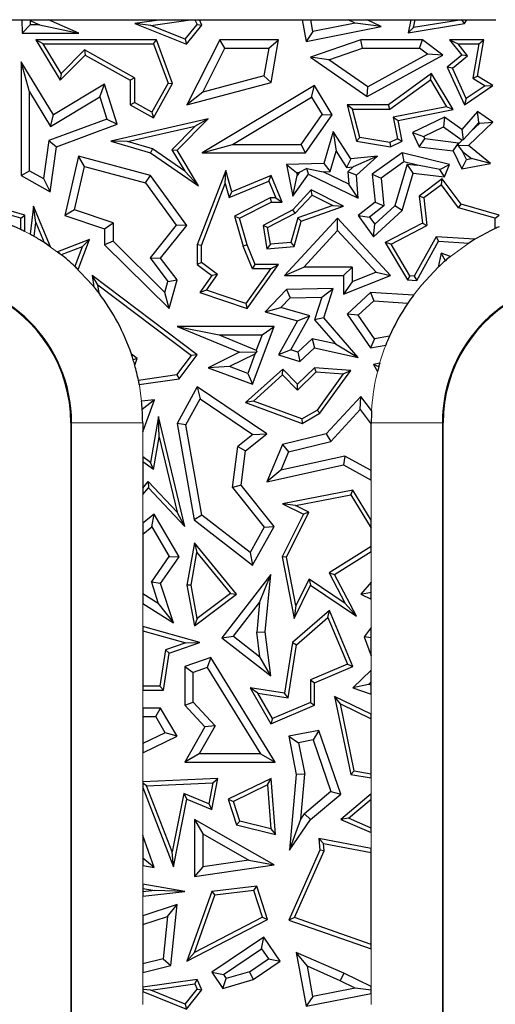
# Model space of a CAD drawing. Units: millimetres. Extents: x 0 to 420, y 0 to 297.
# Drawn here: x 197 to 207, y 183 to 204 of the extents above; entities that cross this region are included whole.
import ezdxf

# ---------------------------------------------------------------- set-up
doc = ezdxf.new("R2010")
doc.units = ezdxf.units.MM

msp = doc.modelspace()

# ---------------------------------------------------------------- linework, layer by layer
at = {"color": 7, "linetype": 'Continuous', "lineweight": 25}
for p, q in [((196.6824, 203.6273), (197.294, 203.6273)), ((197.294, 203.6273), (197.3042, 203.3424)), ((197.294, 203.6273), (197.4586, 203.6273)), ((197.4743, 203.5188), (197.3042, 203.3424)), ((197.4586, 203.6273), (197.4711, 203.6086)), ((197.4586, 203.6273), (197.8603, 203.6273)), ((197.4711, 203.6086), (197.4743, 203.5188)), ((197.4711, 203.6086), (197.6715, 203.5188)), ((197.6715, 203.5188), (197.4743, 203.5188)), ((197.6715, 203.5188), (198.4954, 203.3424)), ((197.8603, 203.6273), (200.2391, 203.6273)), ((198.4954, 203.3424), (197.8603, 203.6273)), ((200.2391, 203.6273), (199.681, 203.546)), ((199.681, 203.546), (200.7698, 203.1112)), ((200.0186, 203.5061), (199.681, 203.546)), ((200.0186, 203.5061), (200.8502, 203.6273)), ((200.2391, 203.6273), (200.8502, 203.6273)), ((200.7416, 203.2173), (200.9898, 203.5285)), ((200.7698, 203.1112), (201.0916, 203.5149)), ((200.8502, 203.6273), (200.9473, 203.6273)), ((200.9473, 203.6273), (200.9898, 203.5285)), ((200.9473, 203.6273), (201.0432, 203.6273)), ((200.9898, 203.5285), (201.0916, 203.5149)), ((201.0432, 203.6273), (203.2092, 203.6273)), ((201.0916, 203.5149), (201.0432, 203.6273)), ((203.2092, 203.6273), (203.2947, 203.1707)), ((203.2092, 203.6273), (203.3886, 203.6273)), ((203.4352, 203.3783), (203.3886, 203.6273)), ((203.3886, 203.6273), (204.177, 203.6273)), ((204.3252, 203.5549), (203.4352, 203.3783)), ((204.3252, 203.5549), (204.177, 203.6273)), ((204.177, 203.6273), (204.5786, 203.6273)), ((204.8725, 203.4837), (204.3252, 203.5549)), ((204.5786, 203.6273), (205.501, 203.6273)), ((204.8725, 203.4837), (204.5786, 203.6273)), ((205.501, 203.6273), (205.4415, 203.3519)), ((205.4415, 203.3519), (206.629, 203.546)), ((205.501, 203.6273), (205.5912, 203.6273)), ((205.555, 203.4598), (205.5912, 203.6273)), ((206.5765, 203.6267), (205.555, 203.4598)), ((205.5912, 203.6273), (206.5769, 203.6273)), ((206.5769, 203.6273), (206.5765, 203.6267)), ((206.629, 203.546), (206.5765, 203.6267)), ((206.5769, 203.6273), (206.6824, 203.6273)), ((206.629, 203.546), (206.6824, 203.6273)), ((206.6824, 203.6273), (207.294, 203.6273)), ((197.3042, 203.3424), (198.4954, 203.3424)), ((200.7416, 203.2173), (200.0186, 203.5061)), ((203.2947, 203.1707), (204.8725, 203.4837)), ((203.4352, 203.3783), (203.2947, 203.1707)), ((205.555, 203.4598), (205.4415, 203.3519)), ((197.5889, 203.2048), (198.1053, 202.3485)), ((197.745, 203.1166), (197.5889, 203.2048)), ((200.1334, 203.2048), (197.5889, 203.2048)), ((198.1223, 202.4911), (197.745, 203.1166)), ((197.745, 203.1166), (200.072, 203.1166)), ((200.072, 203.1166), (200.1334, 203.2048)), ((200.072, 203.1166), (200.379, 202.2859)), ((200.4758, 202.2784), (200.1334, 203.2048)), ((200.7416, 203.2173), (200.7698, 203.1112)), ((201.4712, 203.2048), (200.7749, 201.831)), ((201.5795, 203.0285), (201.4712, 203.2048)), ((202.7102, 203.2048), (201.4712, 203.2048)), ((202.5012, 203.0285), (202.7102, 203.2048)), ((202.5559, 202.3021), (202.7102, 203.2048)), ((204.4475, 203.2048), (203.3854, 202.8367)), ((204.4772, 203.0285), (204.4475, 203.2048)), ((205.7413, 203.2048), (204.4475, 203.2048)), ((205.6826, 203.0285), (205.7413, 203.2048)), ((206.1746, 202.8798), (205.7413, 203.2048)), ((206.3103, 203.2048), (206.4949, 203.1166)), ((207.0348, 203.2048), (206.3103, 203.2048)), ((206.3103, 203.2048), (206.5729, 202.8798)), ((206.6964, 202.8673), (206.4949, 203.1166)), ((206.4949, 203.1166), (206.9302, 203.1166)), ((206.9302, 203.1166), (206.8057, 202.3922)), ((206.9027, 202.4363), (207.0348, 203.2048)), ((206.9302, 203.1166), (207.0348, 203.2048)), ((198.6143, 202.9895), (198.1223, 202.4911)), ((198.6143, 202.9895), (198.6299, 202.8798)), ((199.6706, 202.4003), (198.6143, 202.9895)), ((201.1099, 202.102), (201.5795, 203.0285)), ((201.5795, 203.0285), (202.5012, 203.0285)), ((202.5012, 203.0285), (202.4012, 202.4436)), ((203.7702, 202.7834), (204.4772, 203.0285)), ((204.4772, 203.0285), (205.6826, 203.0285)), ((205.8498, 202.903), (204.589, 202.2128)), ((205.8498, 202.903), (205.6826, 203.0285)), ((206.1746, 202.8798), (205.8498, 202.903)), ((197.4612, 202.1043), (197.2848, 202.7381)), ((197.9605, 201.6178), (197.2848, 202.7381)), ((197.2848, 202.7381), (197.2848, 200.3379)), ((198.1053, 202.3485), (198.6299, 202.8798)), ((198.6299, 202.8798), (199.5824, 202.3485)), ((203.3854, 202.8367), (204.5779, 202.0056)), ((203.7702, 202.7834), (203.3854, 202.8367)), ((204.589, 202.2128), (203.7702, 202.7834)), ((204.5779, 202.0056), (206.1746, 202.8798)), ((206.5729, 202.8798), (206.2664, 202.6271)), ((206.3746, 202.6021), (206.6964, 202.8673)), ((206.6964, 202.8673), (206.5729, 202.8798)), ((198.1223, 202.4911), (198.1053, 202.3485)), ((205.9361, 202.4893), (205.0282, 201.831)), ((205.9098, 202.3613), (205.9361, 202.4893)), ((206.3889, 201.7299), (205.9361, 202.4893)), ((206.2664, 202.6271), (206.629, 201.831)), ((206.3746, 202.6021), (206.2664, 202.6271)), ((206.6659, 201.9626), (206.3746, 202.6021)), ((199.0426, 202.2704), (197.9605, 201.6178)), ((198.9402, 202.0028), (199.0426, 202.2704)), ((199.303, 201.4209), (199.0426, 202.2704)), ((199.6706, 202.4003), (199.5824, 202.3485)), ((199.5824, 202.3485), (199.5824, 201.831)), ((199.6706, 202.4003), (199.6706, 201.8827)), ((200.379, 202.2859), (200.0393, 201.677)), ((200.0734, 201.5571), (200.4758, 202.2784)), ((200.379, 202.2859), (200.4758, 202.2784)), ((200.7749, 201.831), (202.5559, 202.3021)), ((202.4012, 202.4436), (201.1099, 202.102)), ((202.5559, 202.3021), (202.4012, 202.4436)), ((205.0568, 201.7428), (205.9098, 202.3613)), ((205.9098, 202.3613), (206.249, 201.7924)), ((206.8057, 202.3922), (206.9027, 202.4363)), ((206.8057, 202.3922), (207.0652, 202.2338)), ((207.2279, 202.2377), (206.9027, 202.4363)), ((197.4612, 200.4414), (197.4612, 202.1043)), ((197.4612, 202.1043), (197.9006, 201.3757)), ((201.1099, 202.102), (200.7749, 201.831)), ((203.4679, 202.2377), (201.1012, 200.8202)), ((203.4072, 201.9958), (203.4679, 202.2377)), ((203.8392, 201.6178), (203.4679, 202.2377)), ((204.5779, 202.0056), (204.589, 202.2128)), ((206.629, 201.831), (207.2279, 202.2377)), ((207.0652, 202.2338), (206.6659, 201.9626)), ((207.0652, 202.2338), (207.2279, 202.2377)), ((197.9006, 201.3757), (198.9402, 202.0028)), ((198.9402, 202.0028), (199.0856, 201.5285)), ((199.5824, 201.831), (199.6706, 201.8827)), ((200.0393, 201.677), (199.6706, 201.8827)), ((201.7388, 200.9965), (203.4072, 201.9958)), ((203.4072, 201.9958), (203.6288, 201.6258)), ((206.6659, 201.9626), (206.629, 201.831)), ((199.5824, 201.831), (200.0734, 201.5571)), ((200.0393, 201.677), (200.0734, 201.5571)), ((204.1564, 201.831), (204.3503, 201.0663)), ((204.2697, 201.7428), (204.1564, 201.831)), ((205.0282, 201.831), (204.1564, 201.831)), ((204.4216, 201.1439), (204.2697, 201.7428)), ((204.2697, 201.7428), (205.0568, 201.7428)), ((205.0568, 201.7428), (205.0282, 201.831)), ((206.249, 201.7924), (205.1249, 201.5731)), ((205.2284, 201.5035), (206.3889, 201.7299)), ((206.3889, 201.7299), (206.249, 201.7924)), ((206.9027, 201.6942), (206.5729, 201.3127)), ((206.9323, 201.4588), (206.9027, 201.6942)), ((207.2279, 201.4677), (206.9027, 201.6942)), ((199.0856, 201.5285), (197.8637, 201.0769)), ((197.9006, 201.3757), (197.9605, 201.6178)), ((199.0856, 201.5285), (199.303, 201.4209)), ((201.2258, 201.538), (199.1728, 201.0663)), ((200.5685, 200.8722), (201.2258, 201.538)), ((201.2258, 201.538), (200.95, 201.3842)), ((203.1837, 200.9965), (203.6288, 201.6258)), ((203.2749, 200.8202), (203.8392, 201.6178)), ((203.6288, 201.6258), (203.8392, 201.6178)), ((205.1249, 201.5731), (205.2141, 201.1161)), ((205.1249, 201.5731), (205.2284, 201.5035)), ((205.3137, 201.0663), (205.2284, 201.5035)), ((206.2049, 201.5744), (205.5311, 201.2487)), ((206.2049, 201.5744), (206.1877, 201.3702)), ((206.5729, 201.3127), (206.2049, 201.5744)), ((206.7165, 200.9732), (207.2279, 201.4677)), ((206.7658, 201.2662), (206.9323, 201.4588)), ((206.7658, 201.2662), (206.9513, 201.4455)), ((206.9323, 201.4588), (206.9513, 201.4455)), ((206.9513, 201.4455), (207.2279, 201.4677)), ((198.0239, 200.9481), (199.303, 201.4209)), ((199.5213, 201.0559), (200.95, 201.3842)), ((200.95, 201.3842), (200.4576, 200.8854)), ((203.8635, 201.2725), (203.6634, 200.5962)), ((203.8635, 201.2725), (203.9229, 200.8517)), ((204.2319, 200.6954), (203.8635, 201.2725)), ((205.5311, 201.2487), (205.7666, 201.1667)), ((205.5311, 201.2487), (205.6764, 200.9481)), ((205.7666, 201.1667), (206.1877, 201.3702)), ((206.1877, 201.3702), (206.5828, 201.0893)), ((206.5729, 201.3127), (206.5997, 201.0905)), ((206.7658, 201.2662), (206.5997, 201.0905)), ((197.8637, 201.0769), (197.7535, 200.2784)), ((197.8637, 201.0769), (198.0239, 200.9481)), ((199.5213, 201.0559), (199.1728, 201.0663)), ((199.1728, 201.0663), (200.0115, 200.8202)), ((200.0499, 200.9008), (199.5213, 201.0559)), ((204.4216, 201.1439), (204.3503, 201.0663)), ((204.3503, 201.0663), (205.0693, 200.9481)), ((205.0561, 201.0397), (204.4216, 201.1439)), ((205.2141, 201.1161), (205.0561, 201.0397)), ((205.0561, 201.0397), (205.0693, 200.9481)), ((205.0693, 200.9481), (205.3137, 201.0663)), ((205.2141, 201.1161), (205.3137, 201.0663)), ((205.6764, 200.9481), (205.7932, 201.1116)), ((205.7666, 201.1667), (205.7932, 201.1116)), ((206.5053, 201.0255), (205.7932, 201.1116)), ((206.3884, 200.8621), (206.5053, 201.0255)), ((206.4994, 200.9641), (206.509, 201.0179)), ((206.509, 201.0179), (206.5053, 201.0255)), ((206.509, 201.0179), (206.5828, 201.0893)), ((206.5997, 201.0905), (206.5828, 201.0893)), ((197.8929, 199.9987), (198.0239, 200.9481)), ((200.0499, 200.9008), (200.0115, 200.8202)), ((200.0115, 200.8202), (201.0188, 200.1256)), ((200.732, 200.4305), (200.0499, 200.9008)), ((200.4576, 200.8854), (200.5685, 200.8722)), ((200.4576, 200.8854), (200.732, 200.4305)), ((201.0188, 200.1256), (200.5685, 200.8722)), ((201.1012, 200.8202), (201.7388, 200.9965)), ((201.1012, 200.8202), (203.2749, 200.8202)), ((201.7388, 200.9965), (203.1837, 200.9965)), ((203.2749, 200.8202), (203.1837, 200.9965)), ((203.7963, 200.4241), (203.9229, 200.8517)), ((203.9229, 200.8517), (204.1416, 200.5091)), ((205.3137, 200.8202), (204.686, 200.3723)), ((205.3137, 200.8202), (205.3498, 200.6293)), ((206.3103, 200.5705), (205.3137, 200.8202)), ((205.6764, 200.9481), (206.3884, 200.8621)), ((206.3884, 200.8621), (206.5729, 200.4804)), ((206.7165, 200.9732), (206.4994, 200.9641)), ((206.4994, 200.9641), (206.5911, 200.848)), ((206.5911, 200.848), (206.7746, 200.6984)), ((206.6728, 200.679), (206.5911, 200.848)), ((207.1791, 200.5962), (206.7165, 200.9732)), ((198.4884, 200.7514), (198.2024, 199.4998)), ((198.6194, 200.5331), (198.4884, 200.7514)), ((200.0115, 200.3379), (198.4884, 200.7514)), ((204.2319, 200.6954), (204.1416, 200.5091)), ((204.7935, 200.7514), (204.2319, 200.6954)), ((204.7935, 200.7514), (204.2823, 200.5232)), ((204.3503, 200.3465), (204.7935, 200.7514)), ((205.3498, 200.6293), (204.8716, 200.2881)), ((205.6395, 200.5568), (205.3498, 200.6293)), ((206.5729, 200.4804), (206.6728, 200.679)), ((206.6728, 200.679), (206.7746, 200.6984)), ((207.1791, 200.5962), (206.7746, 200.6984)), ((197.2848, 200.3379), (197.4612, 200.4414)), ((197.4612, 200.4414), (197.7535, 200.2784)), ((198.4099, 199.6164), (198.6194, 200.5331)), ((198.6194, 200.5331), (199.9055, 200.184)), ((200.732, 200.4305), (201.0188, 200.1256)), ((201.5953, 200.4479), (200.9949, 198.8816)), ((201.5838, 200.1714), (201.5953, 200.4479)), ((201.7257, 199.9987), (201.5953, 200.4479)), ((203.6634, 200.5962), (202.8781, 200.5705)), ((202.8781, 200.5705), (203.0076, 199.9068)), ((202.8781, 200.5705), (203.0908, 200.4011)), ((203.0908, 200.4011), (203.144, 200.4028)), ((203.0908, 200.4011), (203.102, 200.3438)), ((203.144, 200.4028), (203.102, 200.3438)), ((203.3081, 200.4909), (203.144, 200.4028)), ((203.3386, 200.3723), (203.3081, 200.4909)), ((203.3081, 200.4909), (203.6471, 200.4193)), ((203.6471, 200.4193), (203.7963, 200.4241)), ((204.1884, 200.1582), (203.6471, 200.4193)), ((203.6634, 200.5962), (203.7963, 200.4241)), ((204.1416, 200.5091), (204.2823, 200.5232)), ((204.1677, 200.4185), (204.2823, 200.5232)), ((204.1677, 200.4185), (204.1884, 200.1582)), ((204.3503, 200.3465), (204.1677, 200.4185)), ((205.4205, 200.5833), (205.1585, 199.698)), ((205.4205, 200.5833), (205.6395, 200.5568)), ((205.5473, 200.3903), (205.4205, 200.5833)), ((206.1114, 200.4695), (205.6395, 200.5568)), ((206.1114, 200.4695), (206.3103, 200.5705)), ((206.2049, 200.3108), (206.1114, 200.4695)), ((206.2049, 200.3108), (206.3103, 200.5705)), ((206.5729, 200.4804), (207.1791, 200.5962)), ((197.2848, 200.3379), (197.8929, 199.9987)), ((197.7535, 200.2784), (197.8929, 199.9987)), ((199.9055, 200.184), (200.0115, 200.3379)), ((200.7749, 199.2897), (200.0115, 200.3379)), ((201.6683, 199.88), (202.5076, 200.2229)), ((202.5559, 200.3379), (201.7257, 199.9987)), ((202.5076, 200.2229), (202.5559, 200.3379)), ((202.5076, 200.2229), (202.6516, 199.8705)), ((202.7829, 199.7823), (202.5559, 200.3379)), ((203.0076, 199.9068), (203.3386, 200.3723)), ((203.0076, 199.9068), (203.102, 200.3438)), ((203.3386, 200.3723), (204.3884, 199.866)), ((204.3884, 199.866), (204.3503, 200.3465)), ((204.686, 200.3723), (204.8716, 200.2881)), ((204.686, 200.3723), (204.7449, 199.7823)), ((204.8716, 200.2881), (204.9299, 199.704)), ((205.3137, 199.6009), (205.5473, 200.3903)), ((205.5473, 200.3903), (206.2049, 200.3108)), ((206.1602, 200.271), (205.6764, 199.9068)), ((206.1424, 200.1472), (206.1602, 200.271)), ((206.5583, 199.7361), (206.1602, 200.271)), ((199.9055, 200.184), (200.553, 199.2949)), ((201.0831, 198.8653), (201.5838, 200.1714)), ((201.5838, 200.1714), (201.6683, 199.88)), ((201.6683, 199.88), (201.7257, 199.9987)), ((203.3961, 200.037), (203.0076, 199.6174)), ((203.4157, 199.9284), (203.3961, 200.037)), ((204.0816, 199.6921), (203.3961, 200.037)), ((204.3884, 199.866), (204.1884, 200.1582)), ((206.1424, 200.1472), (205.7697, 199.8667)), ((206.5054, 199.6595), (206.1424, 200.1472)), ((202.5347, 199.8705), (201.7828, 199.4855)), ((201.8878, 199.4402), (202.5559, 199.7823)), ((202.6516, 199.8705), (202.5347, 199.8705)), ((202.5347, 199.8705), (202.5559, 199.7823)), ((202.5559, 199.7823), (202.7829, 199.7823)), ((202.6516, 199.8705), (202.7829, 199.7823)), ((203.062, 199.5463), (203.4157, 199.9284)), ((203.4157, 199.9284), (203.8559, 199.707)), ((204.7449, 199.7823), (204.3884, 199.4998)), ((204.7449, 199.7823), (204.9299, 199.704)), ((205.7697, 199.8667), (205.6764, 199.9068)), ((205.6764, 199.9068), (205.7413, 199.3356)), ((205.7697, 199.8667), (205.8358, 199.2855)), ((197.2741, 199.4414), (196.5054, 199.6595)), ((197.3623, 199.508), (196.5583, 199.7361)), ((197.5418, 199.6921), (197.4715, 199.102)), ((197.59, 199.3516), (197.5418, 199.6921)), ((197.9031, 198.8371), (197.5418, 199.6921)), ((198.4099, 199.6164), (198.2024, 199.4998)), ((199.219, 199.346), (198.4099, 199.6164)), ((203.0076, 199.6174), (202.3813, 199.2897)), ((203.062, 199.5463), (203.0076, 199.6174)), ((203.8559, 199.707), (203.1153, 199.4495)), ((203.1876, 199.3813), (204.0816, 199.6921)), ((203.8559, 199.707), (204.0816, 199.6921)), ((204.9299, 199.704), (204.6293, 199.4658)), ((204.7099, 199.0493), (205.3137, 199.6009)), ((204.7379, 199.3137), (205.1585, 199.698)), ((205.3137, 199.6009), (205.1585, 199.698)), ((206.5054, 199.6595), (206.5583, 199.7361)), ((207.2741, 199.4414), (206.5054, 199.6595)), ((207.3623, 199.508), (206.5583, 199.7361)), ((197.2741, 199.4414), (197.3623, 199.508)), ((197.2741, 199.2022), (197.2741, 199.4414)), ((197.3623, 199.1589), (197.3623, 199.508)), ((198.2024, 199.4998), (199.0426, 199.219)), ((201.7828, 199.4855), (201.9665, 198.8528)), ((201.7828, 199.4855), (201.8878, 199.4402)), ((202.0499, 198.8816), (201.8878, 199.4402)), ((202.4788, 199.2412), (203.062, 199.5463)), ((203.9542, 199.4402), (202.838, 198.2344)), ((203.1153, 199.4495), (202.9675, 198.9283)), ((203.0357, 198.8457), (203.1876, 199.3813)), ((203.1876, 199.3813), (203.1153, 199.4495)), ((203.9541, 199.1805), (203.9542, 199.4402)), ((205.0693, 198.2344), (203.9542, 199.4402)), ((204.3884, 199.4998), (204.7099, 199.0493)), ((204.3884, 199.4998), (204.6293, 199.4658)), ((204.6293, 199.4658), (204.7379, 199.3137)), ((207.2741, 199.4414), (207.3623, 199.508)), ((207.2741, 199.2212), (207.2741, 199.4414)), ((197.5548, 199.056), (197.59, 199.3516)), ((197.59, 199.3516), (197.7698, 198.9261)), ((199.0426, 199.219), (199.219, 199.346)), ((199.0426, 199.219), (199.0426, 198.8816)), ((199.219, 199.346), (199.219, 198.9553)), ((200.553, 199.2949), (199.9989, 198.6045)), ((200.2222, 198.601), (200.7749, 199.2897)), ((200.7749, 199.2897), (200.553, 199.2949)), ((202.4788, 199.2412), (202.3813, 199.2897)), ((202.3813, 199.2897), (202.4636, 198.7967)), ((202.5372, 198.8915), (202.4788, 199.2412)), ((203.2415, 198.4107), (203.9541, 199.1805)), ((203.9541, 199.1805), (204.7664, 198.3022)), ((204.7099, 199.0493), (204.7379, 199.3137)), ((205.7413, 199.3356), (204.9579, 198.9258)), ((205.0816, 198.8909), (205.8358, 199.2855)), ((205.7413, 199.3356), (205.8358, 199.2855)), ((198.7195, 198.9907), (198.0459, 198.7338)), ((198.4852, 198.3564), (198.7195, 198.9907)), ((198.5695, 198.8392), (198.7195, 198.9907)), ((199.219, 198.9553), (199.0426, 198.8816)), ((200.3134, 197.8748), (199.219, 198.9553)), ((206.0317, 199.0475), (205.5719, 198.2207)), ((205.6219, 198.1292), (206.0817, 198.956)), ((206.8499, 198.9956), (206.0317, 199.0475)), ((206.0317, 199.0475), (206.0817, 198.956)), ((206.0817, 198.956), (206.7216, 198.9154)), ((198.5695, 198.8392), (198.1278, 198.6706)), ((198.5695, 198.8392), (198.4157, 198.4228)), ((199.0426, 198.8816), (200.4044, 197.5372)), ((201.0831, 198.8653), (200.9949, 198.8816)), ((200.9949, 198.8816), (200.9949, 198.4639)), ((201.0831, 198.5082), (201.0831, 198.8653)), ((202.0499, 198.8816), (201.9665, 198.8528)), ((202.158, 198.3757), (201.9665, 198.8528)), ((202.2176, 198.4639), (202.0499, 198.8816)), ((202.5372, 198.8915), (202.4636, 198.7967)), ((202.4636, 198.7967), (203.0357, 198.8457)), ((202.9675, 198.9283), (202.5372, 198.8915)), ((202.9675, 198.9283), (203.0357, 198.8457)), ((204.9579, 198.9258), (205.4279, 198.1415)), ((205.0816, 198.8909), (204.9579, 198.9258)), ((205.4797, 198.2265), (205.0816, 198.8909)), ((199.9989, 198.6045), (200.3757, 198.1044)), ((199.9989, 198.6045), (200.2222, 198.601)), ((200.5685, 198.1415), (200.2222, 198.601)), ((206.1405, 198.7012), (206.0777, 198.4091)), ((206.3316, 198.6317), (206.1405, 198.7012)), ((206.2273, 198.5443), (206.1405, 198.7012)), ((201.0831, 198.5082), (200.9949, 198.4639)), ((200.9949, 198.4639), (201.303, 198.2344)), ((201.4249, 198.2536), (201.0831, 198.5082)), ((202.5391, 198.3757), (202.0161, 197.6417)), ((202.0499, 197.5372), (202.7102, 198.4639)), ((202.158, 198.3757), (202.2176, 198.4639)), ((202.5391, 198.3757), (202.158, 198.3757)), ((202.7102, 198.4639), (202.2176, 198.4639)), ((202.5391, 198.3757), (202.7102, 198.4639)), ((202.838, 198.2344), (203.2415, 198.4107)), ((204.2579, 198.4107), (203.2415, 198.4107)), ((204.0816, 198.2344), (204.2579, 198.4107)), ((204.2579, 198.4107), (204.2579, 198.0968)), ((198.8995, 198.0351), (198.7822, 198.2344)), ((200.9958, 196.5593), (198.7822, 198.2344)), ((198.7822, 198.2344), (198.816, 197.996)), ((200.3757, 198.1044), (200.5685, 198.1415)), ((200.4044, 197.5372), (200.5685, 198.1415)), ((201.303, 198.2344), (201.0481, 197.8765)), ((201.1887, 197.922), (201.4249, 198.2536)), ((201.4249, 198.2536), (201.303, 198.2344)), ((202.838, 198.2344), (204.0816, 198.2344)), ((204.0816, 197.8354), (205.0693, 198.2344)), ((204.0816, 198.2344), (204.0816, 197.8354)), ((204.7664, 198.3022), (204.2579, 198.0968)), ((204.7664, 198.3022), (205.0693, 198.2344)), ((205.4797, 198.2265), (205.4279, 198.1415)), ((205.4279, 198.1415), (205.6219, 198.1292)), ((205.5719, 198.2207), (205.4797, 198.2265)), ((205.5719, 198.2207), (205.6219, 198.1292)), ((198.8995, 198.0351), (200.8726, 196.5419)), ((198.9244, 197.8589), (198.8995, 198.0351)), ((200.3134, 197.8748), (200.3757, 198.1044)), ((201.1887, 197.922), (201.0481, 197.8765)), ((202.0161, 197.6417), (201.1887, 197.922)), ((202.8781, 197.9347), (202.4264, 197.4672)), ((203.8625, 197.9572), (202.8781, 197.9347)), ((202.8781, 197.9347), (202.9546, 197.7601)), ((203.6187, 197.7752), (203.8625, 197.9572)), ((203.6634, 197.3389), (203.8625, 197.9572)), ((204.2579, 198.0968), (204.0816, 197.8354)), ((200.4044, 197.5372), (200.3134, 197.8748)), ((201.0481, 197.8765), (202.0499, 197.5372)), ((202.9546, 197.7601), (202.7578, 197.5565)), ((202.9546, 197.7601), (203.6187, 197.7752)), ((203.6187, 197.7752), (203.465, 197.2983)), ((204.6506, 197.8765), (204.1564, 197.4195)), ((204.7148, 197.6958), (204.3883, 197.3938)), ((204.6506, 197.8765), (204.7148, 197.6958)), ((205.5538, 197.8192), (204.6506, 197.8765)), ((204.7148, 197.6958), (205.4342, 197.6501)), ((202.0161, 197.6417), (202.0499, 197.5372)), ((202.4264, 197.4672), (202.7578, 197.5565)), ((203.37, 197.3828), (202.7578, 197.5565)), ((202.4264, 197.4672), (203.1077, 197.2739)), ((202.9687, 196.6612), (203.37, 197.3828)), ((203.1077, 197.2739), (203.37, 197.3828)), ((203.6634, 197.3389), (203.465, 197.2983)), ((203.465, 197.2983), (203.9081, 196.7889)), ((204.3884, 196.5053), (203.6634, 197.3389)), ((204.3883, 197.3938), (204.1564, 197.4195)), ((204.1564, 197.4195), (204.6506, 196.7031)), ((204.7312, 196.8967), (204.3883, 197.3938)), ((200.5685, 197.1597), (201.4537, 196.9834)), ((200.5685, 197.1597), (201.8878, 196.6124)), ((202.6144, 197.1597), (200.5685, 197.1597)), ((202.1624, 195.9404), (202.6144, 197.1597)), ((202.361, 196.9834), (202.6144, 197.1597)), ((203.1077, 197.2739), (202.7102, 196.5593)), ((201.4537, 196.9834), (202.2401, 196.6572)), ((201.4537, 196.9834), (202.361, 196.9834)), ((202.361, 196.9834), (202.2401, 196.6572)), ((203.1127, 196.6148), (203.4154, 196.8947)), ((203.9081, 196.7889), (203.4154, 196.8947)), ((203.4154, 196.8947), (203.4679, 196.7031)), ((204.7312, 196.8967), (204.6506, 196.7031)), ((205.0497, 196.954), (204.7312, 196.8967)), ((202.2401, 196.6572), (202.2546, 196.624)), ((202.9687, 196.6612), (202.7102, 196.5593)), ((203.1127, 196.6148), (202.9687, 196.6612)), ((203.1568, 196.4154), (203.4679, 196.7031)), ((203.4679, 196.7031), (204.3884, 196.5053)), ((203.9081, 196.7889), (204.3884, 196.5053)), ((204.6506, 196.7031), (204.9693, 196.7604)), ((199.7281, 196.4794), (199.6074, 196.5707)), ((199.7281, 196.4794), (199.6448, 196.4547)), ((199.6783, 196.3407), (199.7281, 196.4794)), ((200.5665, 196.1341), (200.8726, 196.5419)), ((200.6151, 196.0519), (200.9958, 196.5593)), ((200.9958, 196.5593), (200.8726, 196.5419)), ((201.8878, 196.6124), (201.2258, 196.2877)), ((202.2091, 196.5736), (201.6721, 196.3102)), ((201.8878, 196.6124), (202.2546, 196.624)), ((202.2091, 196.5736), (202.0583, 196.1671)), ((202.2091, 196.5736), (202.2546, 196.624)), ((202.7102, 196.5593), (203.1568, 196.4154)), ((203.1127, 196.6148), (203.1568, 196.4154)), ((201.6721, 196.3102), (201.2258, 196.2877)), ((201.2258, 196.2877), (202.1624, 195.9404)), ((202.0583, 196.1671), (201.6721, 196.3102)), ((202.8, 196.2595), (202.0148, 195.5502)), ((202.7958, 196.1369), (202.8, 196.2595)), ((203.1077, 195.9404), (202.8, 196.2595)), ((203.4679, 196.2877), (203.1077, 195.9404)), ((203.5007, 196.1969), (203.4679, 196.2877)), ((204.2319, 196.2314), (203.4679, 196.2877)), ((204.842, 196.3837), (204.7099, 196.3546)), ((204.8202, 196.3057), (204.7099, 196.3546)), ((204.7099, 196.3546), (204.7946, 196.2066)), ((200.5665, 196.1341), (199.7554, 196.0193)), ((199.7719, 195.9326), (200.6151, 196.0519)), ((200.5665, 196.1341), (200.6151, 196.0519)), ((202.0583, 196.1671), (202.1624, 195.9404)), ((202.1824, 195.5828), (202.7958, 196.1369)), ((202.7958, 196.1369), (203.1054, 195.8158)), ((203.1054, 195.8158), (203.5007, 196.1969)), ((203.5007, 196.1969), (204.0683, 196.1551)), ((204.0683, 196.1551), (203.5202, 195.393)), ((203.5806, 195.326), (204.2319, 196.2314)), ((204.0683, 196.1551), (204.2319, 196.2314)), ((200.9958, 195.8829), (200.5685, 195.1138)), ((200.9958, 195.8829), (201.0565, 195.629)), ((202.4636, 194.8906), (200.9958, 195.8829)), ((203.1054, 195.8158), (203.1077, 195.9404)), ((200.753, 195.0829), (201.0565, 195.629)), ((201.0565, 195.629), (202.1659, 194.879)), ((204.4475, 195.6805), (203.7157, 194.8906)), ((204.4334, 195.4058), (204.4475, 195.6805)), ((204.6709, 195.3832), (204.4475, 195.6805)), ((200.0948, 195.6131), (199.8216, 195.58)), ((200.0948, 195.6131), (199.8356, 195.4084)), ((199.8443, 194.9368), (200.0948, 195.6131)), ((202.1824, 195.5828), (202.0148, 195.5502)), ((202.0148, 195.5502), (203.2096, 195.1138)), ((203.2013, 195.2107), (202.1824, 195.5828)), ((200.178, 195.2601), (200.0115, 194.2913)), ((200.1922, 194.8223), (200.178, 195.2601)), ((200.7337, 192.9392), (200.178, 195.2601)), ((203.2013, 195.2107), (203.5202, 195.393)), ((203.2013, 195.2107), (203.2096, 195.1138)), ((203.2096, 195.1138), (203.5806, 195.326)), ((203.5806, 195.326), (203.5202, 195.393)), ((203.809, 194.7319), (204.4334, 195.4058)), ((204.4334, 195.4058), (204.6637, 195.0994)), ((198.329, 195.1273), (198.329, 181.6273)), ((199.8443, 195.1273), (199.8443, 194.9368)), ((200.5685, 195.1138), (200.9282, 193.0791)), ((200.753, 195.0829), (200.5685, 195.1138)), ((201.09, 193.177), (200.753, 195.0829)), ((204.6637, 195.0994), (204.6637, 195.1273)), ((204.6637, 194.1174), (204.6637, 195.0994)), ((206.179, 175.1273), (206.179, 195.1273)), ((200.0749, 194.14), (200.1922, 194.8223)), ((200.1922, 194.8223), (200.5708, 193.2408)), ((202.1659, 194.879), (201.8492, 194.6271)), ((202.0148, 194.5335), (202.4636, 194.8906)), ((202.1659, 194.879), (202.4636, 194.8906)), ((203.7157, 194.8906), (202.7934, 194.6647)), ((203.7157, 194.8906), (203.809, 194.7319)), ((201.7357, 193.7604), (201.8492, 194.6271)), ((201.8492, 194.6271), (202.0148, 194.5335)), ((202.7934, 194.6647), (202.4636, 193.8814)), ((202.7934, 194.6647), (202.9215, 194.5145)), ((202.9215, 194.5145), (203.809, 194.7319)), ((200.0115, 194.2913), (199.8443, 194.4074)), ((199.8443, 194.4074), (199.8443, 194.3)), ((201.9202, 193.8117), (202.0148, 194.5335)), ((202.9215, 194.5145), (202.7583, 194.1269)), ((204.1087, 194.4247), (202.7583, 194.1269)), ((204.1087, 194.4247), (204.0816, 194.2382)), ((204.6637, 194.1174), (204.1087, 194.4247)), ((199.8443, 194.3), (199.8443, 193.747)), ((200.0749, 194.14), (199.8443, 194.3)), ((200.0749, 194.14), (200.0115, 194.2913)), ((202.4636, 193.8814), (204.0816, 194.2382)), ((204.0816, 194.2382), (204.6637, 193.9159)), ((202.7583, 194.1269), (202.4636, 193.8814)), ((204.6637, 193.9159), (204.6637, 194.1174)), ((199.8443, 193.747), (199.9632, 193.8862)), ((199.8443, 193.6112), (199.9664, 193.7542)), ((199.9632, 193.8862), (200.5708, 193.2408)), ((199.9632, 193.8862), (199.9664, 193.7542)), ((199.9664, 193.7542), (200.7337, 192.9392)), ((201.9202, 193.8117), (201.7357, 193.7604)), ((201.7357, 193.7604), (202.403, 192.9217)), ((202.6144, 192.9392), (201.9202, 193.8117)), ((199.8443, 193.747), (199.8443, 193.6112)), ((204.275, 193.7057), (202.7934, 193.418)), ((203.0647, 193.3809), (204.2318, 193.6075)), ((204.2318, 193.6075), (204.275, 193.7057)), ((204.2318, 193.6075), (204.6637, 192.9051)), ((204.6637, 193.0734), (204.275, 193.7057)), ((203.0647, 193.3809), (202.7934, 193.418)), ((202.7934, 193.418), (203.2317, 193.1988)), ((203.35, 193.2382), (203.0647, 193.3809)), ((200.083, 193.1988), (199.8443, 193.0059)), ((200.0353, 192.9335), (200.083, 193.1988)), ((200.6151, 192.3014), (200.083, 193.1988)), ((200.7337, 192.9392), (200.5708, 193.2408)), ((201.09, 193.177), (200.9282, 193.0791)), ((202.1079, 192.3905), (201.09, 193.177)), ((203.2317, 193.1988), (202.7829, 192.3014)), ((202.8752, 192.2887), (203.35, 193.2382)), ((203.35, 193.2382), (203.2317, 193.1988)), ((199.8443, 193.0059), (199.8443, 192.7792)), ((199.8443, 192.7792), (200.0353, 192.9335)), ((200.0353, 192.9335), (200.4056, 192.3089)), ((200.9282, 193.0791), (202.1624, 192.1255)), ((202.403, 192.9217), (202.1079, 192.3905)), ((202.1624, 192.1255), (202.6144, 192.9392)), ((202.403, 192.9217), (202.6144, 192.9392)), ((204.6637, 192.9051), (204.6637, 193.0734)), ((199.8443, 192.7792), (199.8443, 191.5213)), ((204.6637, 192.5145), (204.6637, 192.9051)), ((200.9347, 192.5948), (200.7749, 191.6991)), ((200.9347, 192.5948), (200.9879, 192.3911)), ((201.8241, 191.5119), (200.9347, 192.5948)), ((204.6637, 192.5145), (203.7758, 191.9584)), ((204.6637, 192.4105), (204.6637, 192.5145)), ((200.0274, 191.7639), (200.4056, 192.3089)), ((200.2222, 191.7354), (200.6151, 192.3014)), ((200.4056, 192.3089), (200.6151, 192.3014)), ((200.8645, 191.6994), (200.9879, 192.3911)), ((200.9879, 192.3911), (201.6975, 191.527)), ((202.1079, 192.3905), (202.1624, 192.1255)), ((202.8752, 192.2887), (202.7829, 192.3014)), ((202.7829, 192.3014), (203.0357, 190.9999)), ((203.8915, 191.9268), (204.6637, 192.4105)), ((203.0728, 191.2712), (202.8752, 192.2887)), ((202.5433, 191.9268), (201.5098, 190.5905)), ((202.3092, 191.3359), (202.5433, 191.9268)), ((202.4264, 190.7148), (202.5433, 191.9268)), ((203.7758, 191.9584), (204.1112, 191.3128)), ((203.7758, 191.9584), (203.8915, 191.9268)), ((204.3503, 191.0438), (203.8915, 191.9268)), ((200.0274, 191.7639), (200.1739, 191.316)), ((200.2222, 191.7354), (200.0274, 191.7639)), ((200.4924, 190.9098), (200.2222, 191.7354)), ((200.8645, 191.6994), (200.7749, 191.6991)), ((200.7749, 191.6991), (200.9347, 190.8436)), ((200.9953, 190.9994), (200.8645, 191.6994)), ((203.0357, 190.9999), (203.3854, 191.6991)), ((203.3516, 191.8286), (203.0728, 191.2712)), ((204.1112, 191.3128), (203.3516, 191.8286)), ((203.3516, 191.8286), (203.3854, 191.6991)), ((203.3854, 191.6991), (204.3503, 191.0438)), ((204.6637, 191.7609), (204.4475, 191.5119)), ((204.6637, 191.5548), (204.6637, 191.7609)), ((200.1739, 191.316), (199.8443, 191.5213)), ((199.8443, 191.5213), (199.8443, 191.3136)), ((200.9347, 190.8436), (201.8241, 191.5119)), ((201.6975, 191.527), (200.9953, 190.9994)), ((201.6975, 191.527), (201.8241, 191.5119)), ((204.4475, 191.5119), (204.6637, 191.5548)), ((204.4475, 191.5119), (204.6637, 191.4037)), ((204.6637, 191.4037), (204.6637, 191.5548)), ((199.8443, 191.3136), (200.4924, 190.9098)), ((200.1739, 191.316), (200.4924, 190.9098)), ((201.7571, 190.6221), (202.3092, 191.3359)), ((202.3092, 191.3359), (202.249, 190.7122)), ((203.0728, 191.2712), (203.0357, 190.9999)), ((204.3503, 191.0438), (204.1112, 191.3128)), ((203.7804, 191.1645), (203.0056, 190.4914)), ((203.7465, 191.0183), (203.7804, 191.1645)), ((204.2787, 189.9882), (203.7804, 191.1645)), ((200.9953, 190.9994), (200.9347, 190.8436)), ((203.0877, 190.446), (203.7465, 191.0183)), ((203.7465, 191.0183), (204.1632, 190.035)), ((201.0481, 190.4914), (199.8443, 190.8266)), ((199.8443, 190.8266), (199.8443, 190.7351)), ((199.8443, 190.7351), (199.8443, 189.5737)), ((199.8443, 190.7351), (200.7513, 190.4825)), ((202.249, 190.7122), (202.4264, 190.7148)), ((202.315, 190.1907), (202.249, 190.7122)), ((202.5433, 189.7912), (202.4264, 190.7148)), ((204.6637, 190.8069), (204.5177, 190.6145)), ((204.6637, 190.5924), (204.6637, 190.8069)), ((200.7513, 190.4825), (200.3255, 190.3361)), ((200.4044, 190.27), (201.0481, 190.4914)), ((200.7513, 190.4825), (201.0481, 190.4914)), ((201.5098, 190.5905), (201.7571, 190.6221)), ((201.5098, 190.5905), (202.5433, 189.7912)), ((201.7571, 190.6221), (202.315, 190.1907)), ((203.0056, 190.4914), (202.838, 189.4266)), ((202.9115, 189.3266), (203.0877, 190.446)), ((203.0056, 190.4914), (203.0877, 190.446)), ((204.6637, 190.5924), (204.5177, 190.6145)), ((204.5177, 190.6145), (204.6637, 190.212)), ((204.6637, 190.212), (204.6637, 190.5924)), ((200.3255, 190.3361), (200.2059, 189.5737)), ((200.2813, 189.4855), (200.4044, 190.27)), ((200.3255, 190.3361), (200.4044, 190.27)), ((201.2787, 190.1749), (200.7337, 189.9882)), ((201.2787, 190.1749), (201.2025, 189.9624)), ((202.6412, 187.9645), (201.2787, 190.1749)), ((202.5433, 189.7912), (202.315, 190.1907)), ((204.1632, 190.035), (203.3797, 189.703)), ((204.1632, 190.035), (204.2787, 189.9882)), ((200.7337, 189.9882), (200.91, 189.8622)), ((200.7337, 189.9882), (200.7337, 189.1669)), ((201.2025, 189.9624), (200.91, 189.8622)), ((200.91, 189.2358), (200.91, 189.8622)), ((201.2025, 189.9624), (202.3254, 188.1409)), ((203.4679, 189.6446), (204.2787, 189.9882)), ((204.6637, 189.9093), (204.2787, 189.535)), ((204.6637, 189.6633), (204.6637, 189.9093)), ((203.3797, 189.703), (203.3797, 189.2266)), ((203.3797, 189.703), (203.4679, 189.6446)), ((203.4679, 189.1682), (203.4679, 189.6446)), ((204.6075, 189.6087), (204.2787, 189.535)), ((204.6637, 189.6633), (204.6075, 189.6087)), ((204.6637, 189.5895), (204.6075, 189.6087)), ((204.6637, 189.5895), (204.6637, 189.6633)), ((200.2059, 189.5737), (199.8443, 189.5737)), ((199.8443, 189.5737), (199.8443, 189.4855)), ((199.8443, 189.4855), (200.2813, 189.4855)), ((200.2059, 189.5737), (200.2813, 189.4855)), ((202.2753, 189.4211), (202.1084, 189.535)), ((202.838, 189.4266), (202.1084, 189.535)), ((202.1084, 189.535), (202.5433, 188.7765)), ((202.5809, 188.8882), (202.2753, 189.4211)), ((202.2753, 189.4211), (202.9115, 189.3266)), ((202.9115, 189.3266), (202.838, 189.4266)), ((204.2787, 189.535), (204.6637, 189.4031)), ((204.6637, 189.4031), (204.6637, 189.5895)), ((200.7337, 189.1669), (200.91, 189.2358)), ((201.371, 188.7356), (200.91, 189.2358)), ((203.3797, 189.2266), (202.5809, 188.8882)), ((203.3797, 189.2266), (203.4679, 189.1682)), ((204.0142, 189.1966), (203.8915, 189.3544)), ((204.6637, 188.9784), (203.8915, 189.3544)), ((203.8915, 189.3544), (204.2319, 187.7082)), ((204.0142, 189.1966), (204.6637, 188.8804)), ((204.306, 187.7852), (204.0142, 189.1966)), ((200.2222, 189.1099), (199.8443, 189.1099)), ((199.8443, 189.1099), (199.8443, 188.9335)), ((200.1208, 188.9335), (200.2222, 189.1099)), ((200.5685, 188.5142), (200.2222, 189.1099)), ((200.7337, 189.1669), (201.1544, 188.7104)), ((202.5433, 188.7765), (203.4679, 189.1682)), ((204.6637, 188.8804), (204.6637, 188.9784)), ((199.8443, 188.9335), (199.8443, 188.3598)), ((199.8443, 188.9335), (200.1208, 188.9335)), ((200.3204, 188.5901), (200.1208, 188.9335)), ((202.5809, 188.8882), (202.5433, 188.7765)), ((204.6637, 187.7253), (204.6637, 188.8804)), ((200.3204, 188.5901), (199.8443, 188.3598)), ((200.5685, 188.5142), (200.3204, 188.5901)), ((201.1544, 188.7104), (200.7337, 187.9645)), ((201.371, 188.7356), (201.0356, 188.1409)), ((201.371, 188.7356), (201.1544, 188.7104)), ((203.5579, 188.6391), (202.9233, 188.5142)), ((203.5579, 188.6391), (203.4412, 188.4364)), ((204.0202, 187.2958), (203.5579, 188.6391)), ((199.8443, 188.1639), (200.5685, 188.5142)), ((199.8443, 188.3598), (199.8443, 188.1639)), ((202.9233, 188.5142), (203.1303, 188.3753)), ((202.9233, 188.5142), (203.0819, 187.7082)), ((203.4412, 188.4364), (203.1303, 188.3753)), ((203.1303, 188.3753), (203.2598, 187.7177)), ((203.4412, 188.4364), (203.8141, 187.3526)), ((201.0356, 188.1409), (200.7337, 187.9645)), ((200.7337, 187.9645), (202.6412, 187.9645)), ((202.3254, 188.1409), (201.0356, 188.1409)), ((202.3254, 188.1409), (202.6412, 187.9645)), ((204.306, 187.7852), (204.2319, 187.7082)), ((204.306, 187.7852), (204.6637, 187.7253)), ((201.4322, 187.6221), (199.8443, 187.5558)), ((199.8443, 187.5558), (199.8443, 187.5227)), ((199.8443, 187.5227), (199.8443, 187.4313)), ((199.9236, 187.4709), (199.8443, 187.5227)), ((199.9236, 187.4709), (201.3239, 187.5293)), ((201.3239, 187.5293), (201.2373, 187.0922)), ((201.303, 186.9702), (201.4322, 187.6221)), ((201.3239, 187.5293), (201.4322, 187.6221)), ((202.5559, 187.6221), (201.6478, 187.1859)), ((202.4778, 187.4867), (202.5559, 187.6221)), ((202.6454, 186.4446), (202.5559, 187.6221)), ((203.0819, 187.7082), (202.9411, 186.1104)), ((203.2598, 187.7177), (203.0819, 187.7082)), ((203.1759, 186.7663), (203.2598, 187.7177)), ((204.2319, 187.7082), (204.6637, 187.636)), ((204.6637, 187.636), (204.6637, 187.7253)), ((199.8443, 187.4313), (200.4924, 185.7597)), ((200.4649, 186.0745), (199.9236, 187.4709)), ((202.4778, 187.4867), (201.7557, 187.1399)), ((202.4778, 187.4867), (202.5482, 186.5595)), ((203.8141, 187.3526), (203.2533, 186.8795)), ((203.8141, 187.3526), (204.0202, 187.2958)), ((200.7092, 187.3079), (200.4649, 186.0745)), ((200.4924, 185.7597), (200.7749, 187.1859)), ((200.7092, 187.3079), (200.7749, 187.1859)), ((201.2373, 187.0922), (200.7092, 187.3079)), ((200.7749, 187.1859), (201.303, 186.9702)), ((201.6478, 187.1859), (201.7557, 187.1399)), ((201.6478, 187.1859), (201.8241, 186.6485)), ((201.8926, 186.7224), (201.7557, 187.1399)), ((203.3854, 186.7602), (204.0202, 187.2958)), ((204.6637, 187.3019), (204.0202, 186.7602)), ((204.186, 186.7846), (204.6637, 187.1867)), ((204.6637, 187.1867), (204.6637, 187.3019)), ((204.6637, 186.5783), (204.6637, 187.1867)), ((201.2373, 187.0922), (201.303, 186.9702)), ((200.9347, 186.7602), (200.9347, 185.5574)), ((200.9347, 186.7602), (201.111, 186.4563)), ((202.6144, 185.8), (200.9347, 186.7602)), ((201.8926, 186.7224), (201.8241, 186.6485)), ((202.5482, 186.5595), (201.8926, 186.7224)), ((202.9411, 186.1104), (203.1759, 186.7663)), ((202.9411, 186.1104), (203.3854, 186.7602)), ((203.1759, 186.7663), (203.2533, 186.8795)), ((203.2533, 186.8795), (203.3854, 186.7602)), ((204.186, 186.7846), (204.0202, 186.7602)), ((204.0202, 186.7602), (204.6637, 186.4823)), ((204.6637, 186.5783), (204.186, 186.7846)), ((201.8241, 186.6485), (202.6454, 186.4446)), ((202.5482, 186.5595), (202.6454, 186.4446)), ((204.6637, 186.4823), (204.6637, 186.5783)), ((199.8443, 186.4212), (199.8443, 185.9461)), ((200.083, 185.7454), (199.8443, 186.4212)), ((201.111, 186.4563), (201.111, 185.7611)), ((201.111, 186.4563), (202.082, 185.9013)), ((203.6563, 186.2514), (203.5579, 186.3598)), ((204.6637, 186.1501), (203.5579, 186.3598)), ((203.5579, 186.3598), (203.5806, 186.1104)), ((200.4924, 185.7597), (200.4649, 186.0745)), ((203.5806, 186.1104), (202.9233, 184.6372)), ((203.0429, 184.6888), (203.6705, 186.0955)), ((203.6705, 186.0955), (203.5806, 186.1104)), ((203.6705, 186.0955), (203.6563, 186.2514)), ((203.6563, 186.2514), (204.6637, 186.0603)), ((204.6637, 186.0603), (204.6637, 186.1501)), ((200.083, 185.7454), (199.8443, 185.9461)), ((199.8443, 185.9461), (199.8443, 185.7856)), ((202.082, 185.9013), (201.111, 185.7611)), ((202.082, 185.9013), (202.6144, 185.8)), ((204.6637, 184.1234), (204.6637, 186.0603)), ((199.8443, 185.7856), (200.083, 185.7454)), ((200.9347, 185.5574), (202.6144, 185.8)), ((201.111, 185.7611), (200.9347, 185.5574)), ((200.7337, 185.243), (199.8443, 185.3941)), ((199.8443, 185.3941), (199.8443, 185.3047)), ((199.8443, 185.3047), (200.0983, 185.2616)), ((199.8443, 185.3047), (199.8443, 185.2335)), ((200.0983, 185.2616), (199.8443, 185.2335)), ((199.8443, 185.1448), (200.7337, 185.243)), ((200.7337, 185.243), (200.0983, 185.2616)), ((201.303, 185.243), (200.7749, 183.7718)), ((202.2484, 185.3548), (201.303, 185.243)), ((201.303, 185.243), (201.3676, 185.1619)), ((202.1871, 185.2588), (201.3676, 185.1619)), ((202.1871, 185.2588), (202.2484, 185.3548)), ((202.3714, 184.6968), (202.1871, 185.2588)), ((202.4785, 184.653), (202.2484, 185.3548)), ((199.8443, 185.2335), (199.8443, 185.1448)), ((200.9337, 183.9532), (201.3676, 185.1619)), ((200.5685, 184.9648), (199.8443, 184.7299)), ((200.3654, 184.7135), (200.5685, 184.9648)), ((200.4364, 183.6806), (200.5685, 184.9648)), ((199.8443, 184.7299), (199.8443, 184.5445)), ((199.8443, 184.5445), (200.3654, 184.7135)), ((200.3654, 184.7135), (200.2737, 183.8221)), ((200.7749, 183.7718), (202.4785, 184.653)), ((202.3714, 184.6968), (200.9337, 183.9532)), ((202.3714, 184.6968), (202.4785, 184.653)), ((203.0429, 184.6888), (202.9233, 184.6372)), ((202.9233, 184.6372), (204.6637, 184.03)), ((204.6637, 184.1234), (203.0429, 184.6888)), ((199.8443, 184.5445), (199.8443, 183.7165)), ((202.3982, 184.2776), (201.303, 183.5355)), ((202.3512, 184.0327), (202.3982, 184.2776)), ((202.7409, 183.7718), (202.3982, 184.2776)), ((201.5479, 183.4884), (202.3512, 184.0327)), ((202.3512, 184.0327), (202.496, 183.8189)), ((204.6637, 184.03), (204.6637, 184.1234)), ((200.2737, 183.8221), (199.8443, 183.7165)), ((200.2737, 183.8221), (200.4364, 183.6806)), ((200.9337, 183.9532), (200.7749, 183.7718)), ((202.0974, 183.5488), (202.496, 183.8189)), ((202.496, 183.8189), (202.7409, 183.7718)), ((203.3166, 183.6622), (203.0819, 183.9572)), ((204.0832, 183.5194), (203.0819, 183.9572)), ((203.0819, 183.9572), (203.2947, 182.8207)), ((199.8443, 183.7165), (199.8443, 183.5349)), ((199.8443, 183.5349), (200.4364, 183.6806)), ((202.1739, 183.3876), (202.7409, 183.7718)), ((203.4352, 183.0283), (203.3166, 183.6622)), ((204.0092, 183.3593), (203.3166, 183.6622)), ((200.9958, 183.3876), (199.8443, 183.2198)), ((200.9415, 183.2906), (200.9958, 183.3876)), ((201.0916, 183.1649), (200.9958, 183.3876)), ((201.303, 183.5355), (201.5479, 183.4884)), ((201.303, 183.5355), (201.5331, 183.196)), ((201.5331, 183.196), (201.6065, 183.402)), ((201.5331, 183.196), (202.1739, 183.3876)), ((201.5479, 183.4884), (201.6065, 183.402)), ((202.0974, 183.5488), (201.6065, 183.402)), ((202.0974, 183.5488), (202.1739, 183.3876)), ((204.0832, 183.5194), (204.0092, 183.3593)), ((204.6637, 183.2357), (204.0832, 183.5194)), ((199.8443, 183.2198), (199.8443, 183.1767)), ((199.8443, 183.1767), (199.8443, 183.1307)), ((200.0186, 183.1561), (199.8443, 183.1767)), ((200.0186, 183.1561), (200.9415, 183.2906)), ((200.7416, 182.8673), (200.9898, 183.1785)), ((200.7698, 182.7612), (201.0916, 183.1649)), ((200.9415, 183.2906), (200.9898, 183.1785)), ((200.9898, 183.1785), (201.0916, 183.1649)), ((204.3252, 183.2049), (203.4352, 183.0283)), ((204.3252, 183.2049), (204.0092, 183.3593)), ((204.6637, 183.1608), (204.3252, 183.2049)), ((204.6637, 183.1608), (204.6637, 183.2357)), ((204.6637, 183.0922), (204.6637, 183.1608)), ((199.8443, 183.1307), (200.7698, 182.7612)), ((200.7416, 182.8673), (200.0186, 183.1561)), ((203.2947, 182.8207), (204.6637, 183.0922)), ((203.4352, 183.0283), (203.2947, 182.8207)), ((200.7416, 182.8673), (200.7698, 182.7612))]:
    msp.add_line(p, q, dxfattribs=at)
at = {"color": 8, "linetype": 'Continuous', "lineweight": 18}
for p, q in [((197.2741, 199.2022), (197.4715, 199.102)), ((197.7698, 198.9261), (198.1278, 198.6706)), ((206.3316, 198.6317), (206.7216, 198.9154)), ((198.329, 195.1273), (198.3444, 195.1273)), ((199.8443, 195.1273), (198.3444, 195.1273)), ((198.3444, 181.6273), (198.3444, 195.1273)), ((206.1636, 195.1273), (204.6637, 195.1273)), ((206.1636, 195.1273), (206.1636, 175.1273)), ((206.179, 195.1273), (206.1636, 195.1273)), ((199.8443, 194.9368), (199.8443, 194.4074)), ((204.6637, 193.0734), (204.6637, 193.9159)), ((199.8443, 193.6112), (199.8443, 193.0059)), ((204.6637, 191.7609), (204.6637, 192.4105)), ((199.8443, 191.3136), (199.8443, 190.8266)), ((204.6637, 190.8069), (204.6637, 191.4037)), ((204.6637, 189.9093), (204.6637, 190.212)), ((199.8443, 189.4855), (199.8443, 189.1099)), ((204.6637, 188.9784), (204.6637, 189.4031)), ((199.8443, 188.1639), (199.8443, 187.5558)), ((204.6637, 187.3019), (204.6637, 187.636)), ((199.8443, 187.4313), (199.8443, 186.4212)), ((204.6637, 186.1501), (204.6637, 186.4823)), ((199.8443, 185.7856), (199.8443, 185.3941)), ((199.8443, 185.1448), (199.8443, 184.7299)), ((204.6637, 183.2357), (204.6637, 184.03)), ((199.8443, 183.5349), (199.8443, 183.2198)), ((199.8443, 183.1307), (199.8443, 182.8548)), ((204.6637, 182.8548), (204.6637, 183.0922))]:
    msp.add_line(p, q, dxfattribs=at)
at = {"color": 8, "linetype": 'Continuous', "lineweight": 18, "flags": 128}
for points in [[(198.4157, 198.4228), (198.788, 198.0297), (198.816, 197.996)], [(205.5538, 197.8192), (205.7201, 198.0297), (206.0777, 198.4091)], [(199.7719, 195.9326), (199.7757, 195.9114), (199.8216, 195.58)]]:
    msp.add_lwpolyline(points, dxfattribs=at)
at = {"color": 7, "linetype": 'Continuous', "lineweight": 25}
for centre, radius, start, end in [((195.329, 195.1273), 4.5153, 64.4832, 84.03884), ((195.329, 195.1273), 4.5153, 63.237, 64.4832), ((209.179, 195.1273), 4.5153, 114.95304, 121.05232), ((209.179, 195.1273), 4.5153, 113.72517, 114.95304), ((195.329, 195.1273), 4.5153, 60.46675, 61.67445), ((195.329, 195.1273), 4.5153, 57.27893, 60.46675), ((209.179, 195.1273), 4.5153, 121.05232, 122.97212), ((195.329, 195.1273), 4.5153, 55.24418, 57.27893), ((195.329, 195.1273), 4.5153, 51.69604, 53.00772), ((195.329, 195.1273), 4.5153, 46.87361, 51.69604), ((209.179, 195.1273), 4.5153, 130.82209, 133.37998), ((209.179, 195.1273), 4.5153, 129.09455, 130.82209), ((195.329, 195.1273), 4.5153, 45.65401, 46.87361), ((195.329, 195.1273), 3.0154, 0, 180), ((209.179, 195.1273), 3.0154, 0, 180), ((195.329, 195.1273), 4.5153, 37.22555, 39.44405), ((195.329, 195.1273), 3, 0, 64.17257), ((195.329, 195.1273), 4.5153, 18.64263, 37.22555), ((209.179, 195.1273), 4.5153, 143.40435, 146.03292), ((209.179, 195.1273), 3, 115.82743, 180), ((209.179, 195.1273), 4.5153, 146.03292, 156.13741), ((209.179, 195.1273), 4.5153, 156.13741, 158.79714), ((195.329, 195.1273), 4.5153, 17.0954, 18.64263), ((195.329, 195.1273), 4.5153, 15.58856, 17.0954), ((195.329, 195.1273), 4.5153, 11.39389, 15.58856), ((209.179, 195.1273), 4.5153, 164.87202, 166.17154), ((209.179, 195.1273), 4.5153, 163.84436, 164.87202), ((195.329, 195.1273), 4.5153, 10.27383, 11.39389), ((195.329, 195.1273), 4.5153, 3.56929, 5.75322), ((195.329, 195.1273), 4.5153, 0, 3.56929), ((209.179, 195.1273), 4.5153, 176.7511, 180)]:
    msp.add_arc(centre, radius, start, end, dxfattribs=at)
at = {"color": 8, "linetype": 'Continuous', "lineweight": 18}
msp.add_arc((209.179, 195.1273), 4.5153, 158.79714, 176.7511, dxfattribs=at)

doc.saveas('drawing.dxf')
